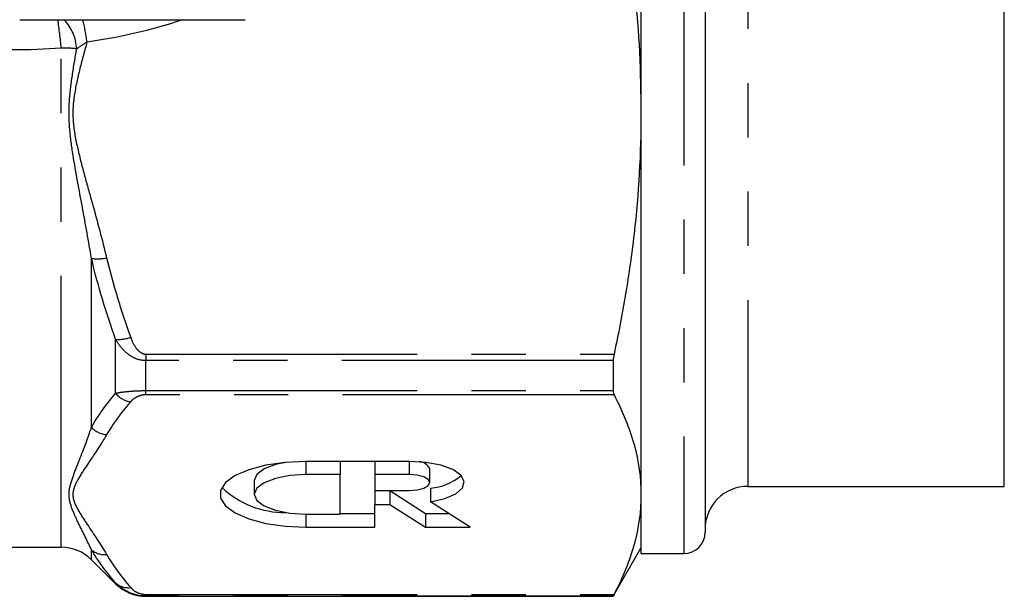
# Model space of a CAD drawing. Extents: x 21 to 394, y 97 to 270.
# Drawn here: x 148 to 171, y 97 to 110 of the extents above; entities that cross this region are included whole.
import ezdxf

# ---------------------------------------------------------------- set-up
doc = ezdxf.new("R2010")
doc.units = 0
doc.linetypes.add('PHANTOM', pattern=[12.7, 6.35, -1.27, 1.27, -1.27, 1.27, -1.27])
doc.layers.get('0').update_dxf_attribs({"linetype": 'CONTINUOUS'})

msp = doc.modelspace()

# ---------------------------------------------------------------- linework, layer by layer
at = {"color": 7, "linetype": 'CONTINUOUS'}
for p, q in [((163.63, 129.892), (163.63, 98.006)), ((170.63, 99.081), (170.63, 129.181)), ((162.13, 111.448), (162.13, 97.506)), ((147.594, 110.006), (152.873, 110.006)), ((161.48, 102.025), (161.48, 101.322)), ((156.706, 99.665), (154.29, 99.665)), ((155.095, 99.665), (155.095, 99.357)), ((155.901, 99.665), (155.901, 99.357)), ((155.095, 99.357), (154.29, 99.357)), ((155.095, 98.432), (155.095, 99.357)), ((156.706, 99.357), (155.901, 99.357)), ((155.901, 99.357), (155.901, 98.987)), ((157.189, 99.172), (157.189, 99.495)), ((153.082, 99.218), (153.082, 98.894)), ((164.63, 99.081), (170.63, 99.081)), ((155.901, 98.987), (156.706, 98.987)), ((155.901, 98.982), (156.255, 98.982)), ((155.901, 98.982), (155.901, 98.658)), ((156.255, 98.982), (157.088, 98.449)), ((156.255, 98.982), (156.255, 98.658)), ((157.205, 99.04), (157.205, 98.717)), ((155.901, 98.124), (155.901, 98.658)), ((155.901, 98.658), (156.255, 98.658)), ((156.255, 98.658), (157.088, 98.126)), ((158.13, 98.126), (157.205, 98.717)), ((154.29, 98.432), (155.095, 98.432)), ((155.095, 98.447), (155.901, 98.447)), ((157.088, 98.449), (157.624, 98.449)), ((157.088, 98.449), (157.088, 98.126)), ((154.29, 98.124), (155.901, 98.124)), ((157.088, 98.126), (158.13, 98.126)), ((141.13, 97.656), (148.566, 97.656)), ((161.48, 96.506), (162.13, 97.631)), ((162.13, 97.506), (163.13, 97.506)), ((149.274, 97.363), (149.838, 96.799)), ((150.545, 96.506), (161.48, 96.506)), ((161.48, 96.513), (161.48, 96.506))]:
    msp.add_line(p, q, dxfattribs=at)
at = {"color": 8, "linetype": 'PHANTOM'}
for p, q in [((164.63, 128.841), (164.63, 99.081)), ((163.13, 112.945), (163.13, 97.506)), ((148.566, 97.656), (148.566, 109.343)), ((149.274, 100.463), (149.274, 104.418)), ((149.838, 101.26), (149.838, 102.523)), ((150.545, 102.177), (161.499, 102.177)), ((150.545, 102.177), (150.545, 102.025)), ((150.545, 101.322), (150.545, 102.025)), ((161.48, 102.025), (150.545, 102.025)), ((150.545, 101.322), (161.48, 101.322)), ((150.545, 101.223), (150.545, 101.322)), ((161.499, 101.223), (150.545, 101.223)), ((154.29, 99.665), (154.29, 99.357)), ((156.706, 99.665), (156.706, 99.357)), ((154.29, 98.432), (154.29, 98.124)), ((149.274, 97.363), (149.274, 97.598)), ((149.838, 96.799), (149.838, 96.822)), ((150.545, 96.551), (161.499, 96.551)), ((150.545, 96.551), (150.545, 96.513)), ((150.545, 96.506), (150.545, 96.513)), ((161.48, 96.513), (150.545, 96.513))]:
    msp.add_line(p, q, dxfattribs=at)
at = {"color": 7, "linetype": 'CONTINUOUS', "flags": 128}
for points in [[(154.29, 99.665), (153.808, 99.642), (153.355, 99.577), (152.955, 99.471), (152.633, 99.332), (152.408, 99.168), (152.292, 98.987), (152.292, 98.802), (152.408, 98.621), (152.633, 98.457), (152.955, 98.318), (153.355, 98.212), (153.808, 98.146), (154.29, 98.124)], [(153.819, 99.643), (153.58, 99.592), (153.313, 99.489), (153.141, 99.361), (153.082, 99.218)], [(157.205, 98.717), (157.538, 98.795), (157.795, 98.908), (157.952, 99.046), (157.993, 99.195), (157.916, 99.341), (157.727, 99.472), (157.444, 99.576), (157.093, 99.642), (156.706, 99.665)], [(154.29, 99.357), (153.917, 99.334), (153.58, 99.268), (153.313, 99.166), (153.141, 99.037), (153.082, 98.894), (153.141, 98.752), (153.313, 98.623), (153.58, 98.52), (153.917, 98.455), (154.29, 98.432)], [(156.706, 98.987), (156.891, 99.001), (157.048, 99.041), (157.152, 99.101), (157.189, 99.172), (157.152, 99.242), (157.048, 99.302), (156.891, 99.343), (156.706, 99.357)]]:
    msp.add_lwpolyline(points, dxfattribs=at)
at = {"color": 8, "linetype": 'PHANTOM'}
for centre, radius, start, end in [((137.737, 108.371), 10.873, 5.1253, 8.6481), ((147.828, 109.257), 1.102, 3.4231, 42.8076), ((142.827, 108.564), 6.411, 8.301, 12.9995), ((148.571, 106.092), 3.251, 83.6844, 90.0794), ((149.416, 105.333), 0.926, 261.1673, 283.1964), ((149.906, 103.392), 0.871, 265.5239, 289.1263), ((150.268, 101.61), 0.554, 219.0902, 262.0663), ((149.676, 100.836), 0.549, 222.7929, 264.8639), ((149.58, 97.946), 0.464, 228.6403, 275.8118), ((150.128, 97.135), 0.427, 227.2055, 278.5683)]:
    msp.add_arc(centre, radius, start, end, dxfattribs=at)
at = {"color": 7, "linetype": 'CONTINUOUS'}
for centre, radius, start, end in [((156.935, 99.377), 0.28, 25.0454, 88.699), ((157.112, 100.295), 1.258, 274.2198, 310.1446), ((153.797, 100.614), 2.146, 226.5704, 270.5957), ((164.63, 98.081), 1, 90, 180), ((163.13, 98.006), 0.5, 270, 360), ((148.566, 96.656), 1, 45, 90), ((150.545, 97.506), 1, 225, 270)]:
    msp.add_arc(centre, radius, start, end, dxfattribs=at)
at = {"color": 8, "linetype": 'PHANTOM'}
msp.add_ellipse((149.821, 114.514), major_axis=(7.412, 2.356), ratio=0.614014, start_param=4.43342, end_param=4.730616, dxfattribs=at)
at = {"color": 7, "linetype": 'CONTINUOUS'}
for points, knots in [([(161.855, 111.321), (161.894, 111.103), (162.1, 109.945), (162.116, 108.77), (162.13, 107.817)], [0, 0, 0, 0, 0.1888974, 1, 1, 1, 1]), ([(162.13, 107.817), (162.13, 106.878), (162.075, 105.936), (161.914, 104.521), (161.847, 104.049), (161.69, 103.111), (161.6, 102.643), (161.499, 102.177)], [0, 0, 0, 0, 0.5, 0.5, 0.75, 0.75, 1, 1, 1, 1]), ([(161.499, 101.223), (161.702, 100.836), (161.86, 100.447), (162.075, 99.669), (162.13, 99.278), (162.13, 98.887)], [0, 0, 0, 0, 0.5, 0.5, 1, 1, 1, 1]), ([(162.13, 98.887), (162.13, 98.498), (162.075, 98.108), (161.914, 97.522), (161.847, 97.326), (161.69, 96.938), (161.6, 96.744), (161.499, 96.551)], [0, 0, 0, 0, 0.5, 0.5, 0.75, 0.75, 1, 1, 1, 1]), ([(150.545, 96.513), (150.468, 96.513), (150.393, 96.522), (150.251, 96.556), (150.185, 96.58), (150.066, 96.638), (150.012, 96.672), (149.917, 96.743), (149.875, 96.782), (149.838, 96.822)], [0, 0, 0, 0, 0.25, 0.25, 0.5, 0.5, 0.75, 0.75, 1, 1, 1, 1])]:
    msp.add_open_spline(points, degree=3, knots=knots, dxfattribs=at)
at = {"color": 8, "linetype": 'PHANTOM'}
for points, knots in [([(148.566, 109.343), (147.812, 109.277), (147.062, 109.283), (146.132, 109.4), (145.947, 109.429), (145.577, 109.499), (145.391, 109.541), (144.843, 109.684), (144.488, 109.803), (144.146, 109.952)], [0, 0, 0, 0, 0.5, 0.5, 0.625, 0.625, 0.75, 0.75, 1, 1, 1, 1]), ([(149.171, 109.49), (149.113, 109.28), (149.055, 109.07), (148.949, 108.649), (148.901, 108.437), (148.855, 108.116), (148.844, 108.008), (148.837, 107.791), (148.841, 107.683), (148.87, 107.362), (148.913, 107.151), (149.011, 106.731), (149.067, 106.522), (149.181, 106.104), (149.24, 105.896), (149.413, 105.27), (149.525, 104.852), (149.627, 104.431)], [0, 0, 0, 0, 0.125, 0.125, 0.25, 0.25, 0.3125, 0.3125, 0.375, 0.375, 0.5, 0.5, 0.625, 0.625, 0.75, 0.75, 1, 1, 1, 1]), ([(149.274, 104.418), (149.207, 104.816), (149.135, 105.216), (148.986, 106.021), (148.909, 106.426), (148.811, 107.039), (148.782, 107.244), (148.747, 107.658), (148.744, 107.868), (148.769, 108.286), (148.795, 108.493), (148.857, 108.908), (148.892, 109.115), (148.929, 109.323)], [0, 0, 0, 0, 0.25, 0.25, 0.5, 0.5, 0.625, 0.625, 0.75, 0.75, 0.875, 0.875, 1, 1, 1, 1]), ([(150.545, 102.025), (150.468, 102.025), (150.393, 102.04), (150.251, 102.094), (150.185, 102.133), (150.066, 102.226), (150.012, 102.28), (149.917, 102.396), (149.875, 102.458), (149.838, 102.523)], [0, 0, 0, 0, 0.25, 0.25, 0.5, 0.5, 0.75, 0.75, 1, 1, 1, 1]), ([(150.191, 102.569), (150.222, 102.483), (150.259, 102.401), (150.341, 102.288), (150.372, 102.253), (150.449, 102.197), (150.495, 102.177), (150.545, 102.177)], [0, 0, 0, 0, 0.5, 0.5, 0.75, 0.75, 1, 1, 1, 1]), ([(149.838, 101.26), (149.875, 101.269), (149.917, 101.277), (150.012, 101.291), (150.066, 101.297), (150.185, 101.309), (150.251, 101.314), (150.392, 101.32), (150.468, 101.322), (150.545, 101.322)], [0, 0, 0, 0, 0.25, 0.25, 0.5, 0.5, 0.75, 0.75, 1, 1, 1, 1]), ([(150.545, 101.223), (150.495, 101.223), (150.449, 101.215), (150.373, 101.192), (150.341, 101.177), (150.26, 101.131), (150.222, 101.096), (150.191, 101.061)], [0, 0, 0, 0, 0.25, 0.25, 0.5, 0.5, 1, 1, 1, 1]), ([(149.274, 97.598), (149.181, 97.792), (149.075, 97.997), (148.919, 98.32), (148.868, 98.431), (148.782, 98.659), (148.748, 98.776), (148.749, 99.019), (148.783, 99.142), (148.87, 99.392), (148.921, 99.52), (149.076, 99.91), (149.181, 100.181), (149.274, 100.463)], [0, 0, 0, 0, 0.25, 0.25, 0.375, 0.375, 0.5, 0.5, 0.625, 0.625, 0.75, 0.75, 1, 1, 1, 1]), ([(149.627, 100.29), (149.49, 100.055), (149.333, 99.823), (149.1, 99.474), (149.022, 99.357), (148.923, 99.181), (148.894, 99.122), (148.851, 99.004), (148.839, 98.943), (148.84, 98.763), (148.894, 98.646), (149.025, 98.413), (149.102, 98.297), (149.334, 97.949), (149.491, 97.718), (149.627, 97.485)], [0, 0, 0, 0, 0.25, 0.25, 0.375, 0.375, 0.4375, 0.4375, 0.5, 0.5, 0.625, 0.625, 0.75, 0.75, 1, 1, 1, 1]), ([(150.191, 96.713), (150.222, 96.678), (150.259, 96.644), (150.341, 96.597), (150.372, 96.582), (150.449, 96.559), (150.495, 96.551), (150.545, 96.551)], [0, 0, 0, 0, 0.5, 0.5, 0.75, 0.75, 1, 1, 1, 1])]:
    msp.add_open_spline(points, degree=3, knots=knots, dxfattribs=at)
for points in [[(149.171, 109.49), (149.087, 109.431), (149.005, 109.377), (148.929, 109.323)], [(149.838, 102.523), (149.616, 103.145), (149.425, 103.777), (149.274, 104.418)], [(149.627, 104.431), (149.779, 103.801), (149.97, 103.181), (150.191, 102.569)], [(149.274, 100.463), (149.425, 100.732), (149.616, 100.998), (149.838, 101.26)], [(150.191, 101.061), (149.97, 100.808), (149.779, 100.551), (149.627, 100.29)], [(149.838, 96.822), (149.616, 97.077), (149.425, 97.335), (149.274, 97.598)], [(149.627, 97.485), (149.779, 97.224), (149.97, 96.967), (150.191, 96.713)]]:
    msp.add_open_spline(points, degree=3, dxfattribs=at)
at = {"color": 7, "linetype": 'CONTINUOUS'}
for points in [[(161.499, 102.177), (161.487, 102.121), (161.48, 102.07), (161.48, 102.025)], [(161.48, 101.322), (161.48, 101.279), (161.487, 101.246), (161.499, 101.223)], [(161.499, 96.551), (161.487, 96.528), (161.48, 96.515), (161.48, 96.513)]]:
    msp.add_open_spline(points, degree=3, dxfattribs=at)

doc.saveas('drawing.dxf')
